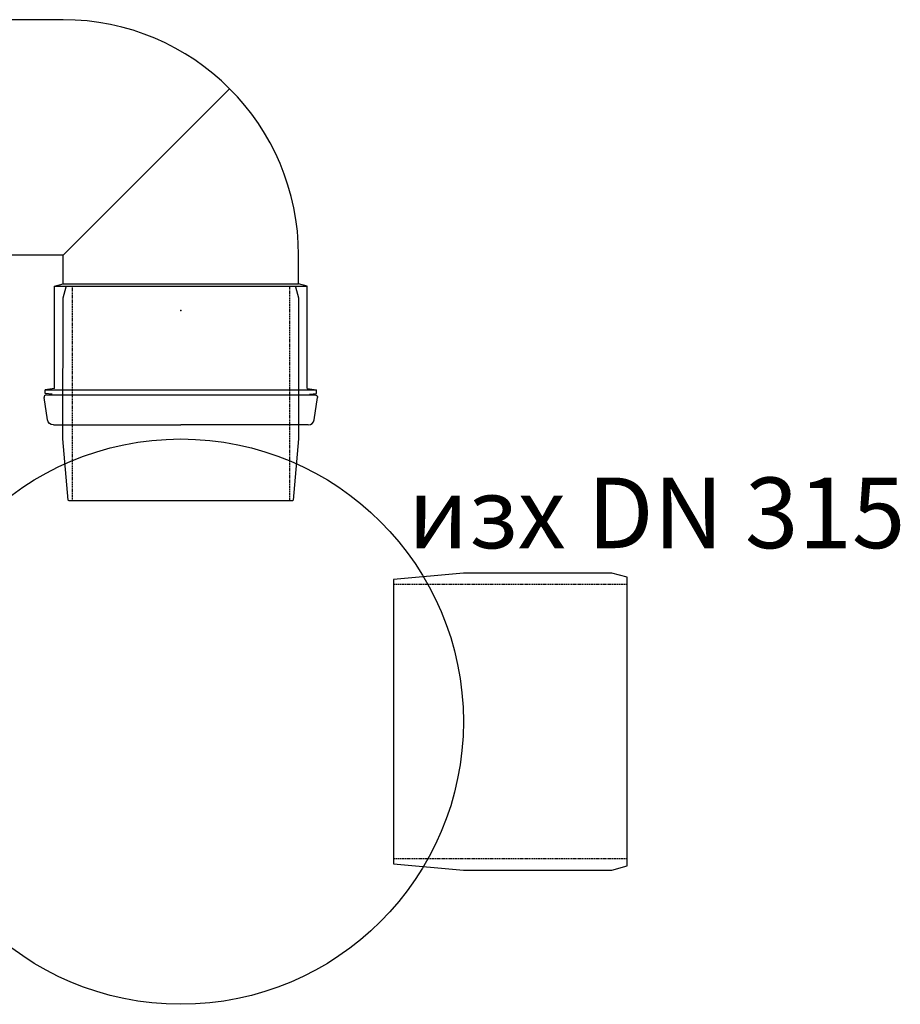
# Model space of a CAD drawing. Units: millimetres. Extents: x 6362 to 11589, y 8114 to 11906.
# Drawn here: x 10539 to 11474, y 8528 to 9573 of the extents above; entities that cross this region are included whole.
import ezdxf

# ---------------------------------------------------------------- set-up
doc = ezdxf.new("R2010")
doc.units = ezdxf.units.MM
doc.linetypes.add('DASHED2', pattern=[0.375, 0.25, -0.125])
doc.styles.add('iso', font='times.ttf')

# ---------------------------------------------------------------- blocks, each defined once
blk = doc.blocks.new('TS-315')
at = {"color": 0, "lineweight": -2, "ltscale": 5}
blk.add_lwpolyline([(74.3, 151), (0, 157.5), (-157.7, 157.5), (-173.7, 153.2), (-173.7, 145.5), (-173.7, -145.5), (-173.7, -153.2), (-157.7, -157.5), (0, -157.5), (74.3, -151), (74.3, -145.5), (74.3, 145.5)], close=True, dxfattribs=at)
at = {"color": 0, "linetype": 'DASHED2', "lineweight": -2, "ltscale": 5}
for points in [[(-173.7, 145.5), (74.3, 145.5)], [(-173.7, -145.5), (74.3, -145.5)]]:
    blk.add_lwpolyline(points, dxfattribs=at)
blk = doc.blocks.new('A$C07EE08EC')
for p, q in [((7.88, 344), (116.14, 344)), ((224.37, 344), (116.14, 344)), ((2.98, 339.81), (0, 320.87)), ((229.29, 339.81), (232.27, 320.87)), ((6.85, 317.96), (0.98, 317.44)), ((230.3, 318.56), (1.98, 318.56)), ((225.42, 317.96), (231.3, 317.44)), ((0.98, 317.44), (0.98, 314.28)), ((231.3, 314.28), (0.98, 314.28)), ((8.74, 313.19), (0.98, 314.28)), ((8.74, 313.19), (8.74, 226.12)), ((223.54, 313.19), (231.3, 314.28)), ((223.54, 313.19), (223.54, 226.12)), ((231.3, 317.44), (231.3, 314.28)), ((8.74, 226.12), (16.14, 224.14)), ((223.54, 226.12), (8.74, 226.12)), ((223.54, 226.12), (216.14, 224.14)), ((216.14, 224.14), (16.14, 224.14)), ((16.14, 224.14), (16.14, 200)), ((216.14, 224.14), (216.14, 200)), ((216.14, 200), (74.71, 58.58)), ((216.14, 200), (363.11, 200)), ((363.11, 200), (377.03, 196.27)), ((377.03, 196.27), (377.03, 193.04)), ((377.03, 6.96), (377.03, 193.04)), ((216.14, 0), (363.11, 0)), ((363.11, 0), (377.03, 3.73)), ((377.03, 3.73), (377.03, 6.96))]:
    blk.add_line(p, q)
for centre, radius, start, end in [((7.88, 339.04), 4.96, 89.99985, 171.04649), ((230.3, 320.56), 2, 270, 8.95357), ((216.14, 200), 200, 180, 270)]:
    blk.add_arc(centre, radius, start, end)
at = {"extrusion": (0, 0, -1)}
for centre, radius, start, end in [((-224.39, 339.04), 4.96, 89.82994, 171.04649), ((-1.98, 320.56), 2, 269.99985, 8.9534)]:
    blk.add_arc(centre, radius, start, end, dxfattribs=at)
blk.add_point((116.14, 247))
blk = doc.blocks.new('TS-250')
at = {"color": 0, "lineweight": -2, "ltscale": 5}
blk.add_lwpolyline([(65.6, 118.4, 0.37006), (64.7, 119.4), (-0.1, 125.1), (-149.9, 125), (-161.7, 121.8, 0.35805), (-162.4, 120.8), (-162.4, -120.8, 0.35805), (-161.7, -121.8), (-149.9, -125), (-0.1, -125.1), (64.7, -119.4, 0.37006), (65.6, -118.4)], format="xyb", close=True, dxfattribs=at)
at = {"color": 0, "linetype": 'DASHED2', "lineweight": -2, "ltscale": 5}
for points in [[(-162.4, 115.3), (65.6, 115.2), (65.6, 115.2)], [(-162.6, -115.3), (65.4, -115.5), (65.4, -115.5)]]:
    blk.add_lwpolyline(points, dxfattribs=at)

msp = doc.modelspace()

# ---------------------------------------------------------------- linework, layer by layer
msp.add_circle((10709.9, 8827.9), 300)

# ---------------------------------------------------------------- block references
at = {"xscale": 1.25, "yscale": 1.25, "zscale": 1.25, "rotation": 180}
msp.add_blockref('A$C07EE08EC', (10855.1, 9572.9), dxfattribs=at)
at = {"xscale": -1, "rotation": 90}
msp.add_blockref('TS-250', (10709.9, 9127.8), dxfattribs=at)
at = {"rotation": 180}
msp.add_blockref('TS-315', (11009.9, 8827.9), dxfattribs=at)

# ---------------------------------------------------------------- texts
at = {"style": 'iso'}
msp.add_text('изх DN 315', height=75, dxfattribs=at).set_placement((10950.8, 9012))

doc.saveas('drawing.dxf')
